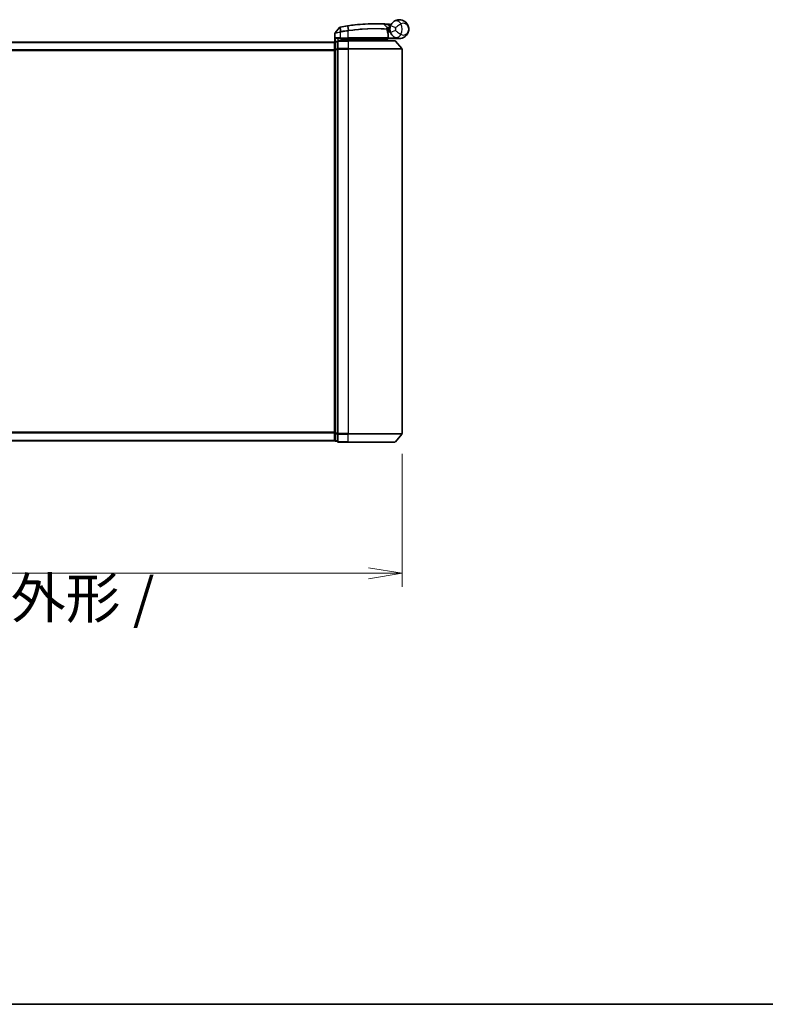
# Model space of a CAD drawing. Units: millimetres. Extents: x 72 to 9115, y 40 to 1726.
# Drawn here: x 2837 to 3114, y 40 to 406 of the extents above; entities that cross this region are included whole.
import ezdxf

# ---------------------------------------------------------------- set-up
doc = ezdxf.new("R2010")
doc.units = ezdxf.units.MM
doc.header["$LTSCALE"] = 5
doc.layers.get('Defpoints').update_dxf_attribs({"lineweight": 25})
for name, color, linetype, lineweight in [('Border (ISO)', 7, 'Continuous', 35), ('Dimension (ISO)', 7, 'Continuous', 18), ('Visible (ISO)', 7, 'Continuous', 35), ('Visible Narrow (ISO)', 7, 'Continuous', 25)]:
    doc.layers.add(name, color=color, linetype=linetype, lineweight=lineweight)
doc.styles.add('Note Text (TK)', font='MS PGothic.ttf')
doc.dimstyles.new('Default - Method 1b (TK)', dxfattribs={"dimscale": 5, "dimtxt": 2.5, "dimasz": 2.5, "dimexe": 1, "dimexo": 1.5, "dimgap": 1, "dimtad": 1, "dimdsep": 46, "dimtxsty": 'Note Text (TK)', "dimblk": 'OPEN', "dimcen": 0.09, "dimdle": 5, "dimclrd": 100, "dimclre": 100, "dimclrt": 7, "dimadec": 1, "dimazin": 1, "dimtfac": 1, "dimtmove": 0, "dimatfit": 3, "dimldrblk": 'OPEN', "dimfxl": 1, "dimtolj": 1, "dimlwd": -1, "dimlwe": -1, "dimarcsym": 0})

# ---------------------------------------------------------------- blocks, each defined once
blk = doc.blocks.new('Borders tk図枠')
at = {"layer": 'Border (ISO)'}
blk.add_line((14.5, 8), (405.5, 8), dxfattribs=at)
blk = doc.blocks.new('_Open')
at = {"color": 0, "linetype": 'ByBlock', "lineweight": -2}
for p, q in [((-1, 0.167), (0, 0)), ((-1, -0.167), (0, 0)), ((0, 0), (-1, 0))]:
    blk.add_line(p, q, dxfattribs=at)
blk = doc.blocks.new('*D23')
at = {"layer": 'Defpoints', "color": 0}
for p in [(2679.09, 251.88), (2979.09, 251.88), (2979.09, 200.03)]:
    blk.add_point(p, dxfattribs=at)
at = {"layer": 'Dimension (ISO)', "color": 100}
for p, q in [((2679.09, 244.38), (2679.09, 195.03)), ((2979.09, 244.38), (2979.09, 195.03)), ((2691.59, 200.03), (2966.59, 200.03))]:
    blk.add_line(p, q, dxfattribs=at)
at = {"layer": 'Dimension (ISO)', "color": 100, "xscale": 12.5, "yscale": 12.5, "zscale": 12.5, "rotation": 180}
blk.add_blockref('_Open', (2679.09, 200.03), dxfattribs=at)
at = {"layer": 'Dimension (ISO)', "color": 100, "xscale": 12.5, "yscale": 12.5, "zscale": 12.5}
blk.add_blockref('_Open', (2979.09, 200.03), dxfattribs=at)
at = {"layer": 'Dimension (ISO)', "color": 7, "insert": (2678.67, 178.37), "char_height": 12.5, "attachment_point": 4, "style": 'Note Text (TK)'}
blk.add_mtext('\\A1;\\fMS PGothic|b0|i0;{\\H14.9400;300±0.5 (ケース外形 / External)}', dxfattribs=at)

msp = doc.modelspace()

# ---------------------------------------------------------------- linework, layer by layer
at = {"layer": 'Visible (ISO)'}
for p, q in [((2955.8783, 402.6929), (2954.2525, 400.6889)), ((2972.372, 403.91), (2973.5218, 402.6909)), ((2954.1855, 397.3924), (2954.1855, 400.4999)), ((2955.3855, 398.5688), (2956.1855, 398.5688)), ((2959.0855, 398.5688), (2956.1855, 398.5688)), ((2956.9855, 398.5688), (2956.4855, 398.0688)), ((2956.4855, 397.7688), (2956.4855, 398.5688)), ((2959.0855, 398.5688), (2973.6347, 398.5688)), ((2973.5855, 398.0688), (2974.0855, 398.5688)), ((2973.7595, 401.9688), (2973.5867, 401.9688)), ((2973.6134, 401.5688), (2974.5855, 401.5688)), ((2974.5855, 401.0688), (2973.698, 401.0688)), ((2973.9347, 398.8688), (2973.9347, 400.2714)), ((2978.0855, 398.5688), (2974.0692, 398.5688)), ((2974.5855, 401.0688), (2974.5855, 402.0688)), ((2954.0855, 397.2688), (2704.0855, 397.2688)), ((2954.0855, 397.2688), (2954.0855, 397.1688)), ((2954.0855, 397.1688), (2954.0855, 394.4792)), ((2955.0855, 397.4688), (2954.3855, 397.4688)), ((2955.0855, 397.4688), (2955.0855, 394.6602)), ((2959.0855, 397.7688), (2955.3855, 397.7688)), ((2956.4855, 398.0688), (2958.4855, 398.0688)), ((2959.0855, 398.0688), (2958.4855, 398.0688)), ((2959.0855, 398.0688), (2973.5681, 398.0688)), ((2959.0855, 397.7688), (2976.445, 397.7688)), ((2973.5681, 398.0688), (2973.5855, 398.0688)), ((2973.5855, 398.0688), (2973.5855, 397.7688)), ((2976.6755, 397.6608), (2979.016, 394.8522)), ((2954.0855, 394.4792), (2954.0855, 252.0584)), ((2955.0855, 394.6602), (2955.0855, 251.8774)), ((2979.0855, 251.8774), (2979.0855, 394.6602)), ((2704.0855, 249.2688), (2954.0855, 249.2688)), ((2954.0855, 252.0584), (2954.0855, 249.3688)), ((2954.0855, 249.3688), (2954.0855, 249.2688)), ((2954.3855, 249.0688), (2955.0855, 249.0688)), ((2955.0855, 251.8774), (2955.0855, 249.0688)), ((2955.3855, 248.7688), (2959.0855, 248.7688)), ((2976.445, 248.7688), (2959.0855, 248.7688)), ((2976.6755, 248.8767), (2979.016, 251.6854))]:
    msp.add_line(p, q, dxfattribs=at)
for centre, radius, start, end in [((2956.1113, 402.5039), 0.3, 101.052233, 140.948103), ((2969.1855, 335.5688), 68.5, 98.709475, 100.940005), ((2972.1538, 403.7042), 0.3, 43.32539, 87.505527), ((2973.3036, 402.4851), 0.3, 355.024517, 43.32539), ((2969.1855, 335.5688), 68.5, 85.240476, 85.915507), ((2978.0855, 402.0688), 3.5, 158.334268, 201.665732), ((2974.8941, 404.1316), 0.3, 265.240476, 327.123419), ((2954.4855, 400.4999), 0.3, 140.948103, 180), ((2973.6347, 398.8688), 0.3, 270, 0), ((2973.6347, 400.2714), 0.3, 0, 21.990735), ((2954.3855, 397.1688), 0.3, 90, 180), ((2955.3855, 397.4688), 0.3, 90, 180), ((2976.445, 397.4688), 0.3, 39.805571, 90), ((2978.7855, 394.6602), 0.3, 0, 39.805571), ((2954.3855, 249.3688), 0.3, 180, 270), ((2955.3855, 249.0688), 0.3, 180, 270), ((2976.445, 249.0688), 0.3, 270, 320.194429), ((2978.7855, 251.8774), 0.3, 320.194429, 0)]:
    msp.add_arc(centre, radius, start, end, dxfattribs=at)
for points, knots in [([(2956.0538, 402.7983), (2956.0538, 402.7983), (2956.0541, 402.7984), (2956.0555, 402.7986), (2956.0568, 402.7989), (2956.0603, 402.7996), (2956.0623, 402.8), (2956.0682, 402.8011), (2956.0722, 402.8019), (2956.0808, 402.8036), (2956.0852, 402.8044), (2956.0945, 402.8062), (2956.0994, 402.8072), (2956.112, 402.8097), (2956.1201, 402.8112), (2956.1358, 402.8143), (2956.1433, 402.8157), (2956.1509, 402.8172)], [0, 0, 0, 0, 0.0006932175, 0.0006932175, 0.0018023656, 0.0018023656, 0.0029607108, 0.0029607108, 0.0047560594, 0.0047560594, 0.0064460604, 0.0064460604, 0.0081464265, 0.0081464265, 0.0107477423, 0.0107477423, 0.0130654112, 0.0130654112, 0.0130654112, 0.0130654112]), ([(2956.1509, 402.8172), (2956.1566, 402.8183), (2956.1624, 402.8194), (2956.1739, 402.8217), (2956.1797, 402.8228), (2956.1855, 402.8239)], [0, 0, 0, 0, 0.00176124268, 0.00176124268, 0.00352248536, 0.00352248536, 0.00352248536, 0.00352248536]), ([(2958.8129, 403.2789), (2958.8583, 403.2859), (2958.9037, 403.2928), (2958.9945, 403.3065), (2959.0399, 403.3133), (2959.0853, 403.3201)], [0, 0, 0, 0, 0.013713761, 0.013713761, 0.0274275021, 0.0274275021, 0.0274275021, 0.0274275021]), ([(2959.0853, 403.3201), (2959.9302, 403.446), (2960.7775, 403.556), (2962.9435, 403.797), (2964.2392, 403.9004), (2966.8978, 404.0463), (2968.2057, 404.0699), (2970.4012, 404.0675), (2971.2436, 404.0395), (2972.0148, 404.011), (2972.1668, 404.0039), (2972.1668, 404.0039)], [0.00000222, 0.00000222, 0.00000222, 0.00000222, 0.25514368, 0.25514368, 0.66337358, 0.66337358, 1.16534336, 1.16534336, 1.70924797, 1.70924797, 2.0530218, 2.0530218, 2.0530218, 2.0530218]), ([(2972.1668, 404.0039), (2972.1668, 404.0039), (2972.1726, 404.0036), (2972.202, 404.0023), (2972.2342, 404.0009), (2972.334, 403.9964), (2972.4089, 403.993), (2972.5931, 403.9841), (2972.7057, 403.9784), (2973.0129, 403.962), (2973.2181, 403.9503), (2973.6369, 403.9243), (2973.8509, 403.9101), (2974.0646, 403.8948)], [0, 0, 0, 0, 0.017629961, 0.017629961, 0.045837897, 0.045837897, 0.082508215, 0.082508215, 0.124248398, 0.124248398, 0.189170086, 0.189170086, 0.253166048, 0.253166048, 0.253166048, 0.253166048]), ([(2973.6025, 402.4591), (2973.6025, 402.4591), (2973.5988, 402.4222), (2973.5896, 402.2737), (2973.584, 402.1621), (2973.5859, 402.0116)], [0, 0, 0, 0, 0.192000244, 0.192000244, 0.384000488, 0.384000488, 0.384000488, 0.384000488]), ([(2973.7595, 401.9688), (2973.8187, 401.9688), (2973.8783, 401.9759), (2974.1604, 402.0337), (2974.3804, 402.1535), (2974.5885, 402.2673), (2974.5899, 402.268), (2974.5912, 402.2688)], [0, 0, 0, 0, 0.0177838875, 0.0177838875, 0.0862543417, 0.0862543417, 0.0867052509, 0.0867052509, 0.0867052509, 0.0867052509]), ([(2974.8328, 403.361), (2974.9002, 403.5306), (2974.9809, 403.695), (2975.2063, 404.0758), (2975.3637, 404.2823), (2975.6668, 404.6067), (2975.8097, 404.7332), (2976.0258, 404.9005), (2976.105, 404.9559), (2976.1776, 405.0031)], [-0.103735498, -0.103735498, -0.103735498, -0.103735498, -0.080268089, -0.080268089, -0.046429247, -0.046429247, -0.017857403, -0.017857403, 0, 0, 0, 0]), ([(2976.1776, 405.0031), (2976.7782, 405.3936), (2977.4143, 405.5558), (2978.4109, 405.5762), (2978.7921, 405.5162), (2979.1409, 405.4059), (2979.5153, 405.2875), (2979.8589, 405.1094), (2980.6421, 404.533), (2981.0125, 404.0702), (2981.4735, 403.088), (2981.5855, 402.5767), (2981.5855, 402.0688)], [1.040083918, 1.040083918, 1.040083918, 1.040083918, 1.18712019, 1.18712019, 1.284415628, 1.284415628, 1.284415628, 1.388876366, 1.388876366, 1.556013547, 1.556013547, 1.708059124, 1.708059124, 1.708059124, 1.708059124]), ([(2954.4535, 398.8688), (2954.4544, 398.868), (2954.4554, 398.8673), (2954.5259, 398.8133), (2954.6195, 398.7602), (2954.8398, 398.6672), (2954.9591, 398.6291), (2955.163, 398.5859), (2955.2432, 398.5746), (2955.3195, 398.5705)], [-0.000632454, -0.000632454, -0.000632454, -0.000632454, 0, 0, 0.044227258, 0.044227258, 0.086430358, 0.086430358, 0.114604669, 0.114604669, 0.114604669, 0.114604669]), ([(2973.5859, 402.0116), (2973.5877, 401.8665), (2973.5968, 401.7228), (2973.6516, 401.2114), (2973.7285, 400.9214), (2973.8384, 400.575), (2973.8784, 400.4693), (2973.9129, 400.3837)], [0.094621819, 0.094621819, 0.094621819, 0.094621819, 0.141158597, 0.141158597, 0.272511339, 0.272511339, 0.354606802, 0.354606802, 0.354606802, 0.354606802]), ([(2974.0689, 398.569), (2974.0684, 398.5702), (2974.0651, 398.578), (2974.0535, 398.6061), (2974.045, 398.6266), (2974.0233, 398.6791), (2974.0099, 398.7114), (2973.9796, 398.7846), (2973.9627, 398.8255), (2973.9454, 398.8674), (2973.9451, 398.8681), (2973.9448, 398.8688)], [0, 0, 0, 0, 0.0108913535, 0.0108913535, 0.0222687221, 0.0222687221, 0.0345952774, 0.0345952774, 0.0479080936, 0.0479080936, 0.0481390195, 0.0481390195, 0.0481390195, 0.0481390195]), ([(2976.1776, 399.1345), (2976.105, 399.1817), (2976.0258, 399.2371), (2975.8097, 399.4044), (2975.6668, 399.5308), (2975.3637, 399.8553), (2975.2063, 400.0617), (2974.9809, 400.4426), (2974.9002, 400.607), (2974.8328, 400.7766)], [0, 0, 0, 0, 0.017857403, 0.017857403, 0.046429247, 0.046429247, 0.080268089, 0.080268089, 0.103735498, 0.103735498, 0.103735498, 0.103735498]), ([(2981.5855, 402.0688), (2981.5855, 401.5609), (2981.4735, 401.0496), (2981.0125, 400.0674), (2980.6421, 399.6046), (2979.8589, 399.0282), (2979.5153, 398.8501), (2979.1409, 398.7317), (2978.7921, 398.6214), (2978.4109, 398.5614), (2977.4143, 398.5818), (2976.7782, 398.744), (2976.1776, 399.1345)], [-0.001458267, -0.001458267, -0.001458267, -0.001458267, 0.15058731, 0.15058731, 0.317724491, 0.317724491, 0.422185229, 0.422185229, 0.422185229, 0.519480666, 0.519480666, 0.666516939, 0.666516939, 0.666516939, 0.666516939]), ([(2973.3473, 398.272), (2973.3749, 398.2444), (2973.4025, 398.2174), (2973.4547, 398.1674), (2973.4787, 398.1449), (2973.5198, 398.1073), (2973.5365, 398.0926), (2973.5596, 398.0735), (2973.5663, 398.0688), (2973.5681, 398.0688)], [0, 0, 0, 0, 0.0117061725, 0.0117061725, 0.0234220657, 0.0234220657, 0.0351515995, 0.0351515995, 0.0462450141, 0.0462450141, 0.0462450141, 0.0462450141])]:
    msp.add_open_spline(points, degree=3, knots=knots, dxfattribs=at)
for points in [[(2955.3195, 398.5705), (2955.3422, 398.5693), (2955.3644, 398.5688), (2955.3855, 398.5688)], [(2974.0692, 398.5688), (2974.069, 398.5688), (2974.0689, 398.5689), (2974.0689, 398.569)]]:
    msp.add_open_spline(points, degree=3, dxfattribs=at)
msp.add_rational_spline([(2973.3473, 398.272), (2973.197, 398.422), (2973.0497, 398.5688)], [1.00193164479, 1.00196945404, 1.00189648125], degree=2, dxfattribs=at)
at = {"layer": 'Visible Narrow (ISO)'}
for p, q in [((2956.1417, 402.7275), (2956.1833, 401.0791)), ((2956.2022, 402.7376), (2956.1855, 402.8239)), ((2956.5104, 401.1429), (2956.2022, 402.7376)), ((2958.8263, 403.1921), (2958.8129, 403.2789)), ((2958.8263, 403.1921), (2959.0722, 401.5865)), ((2959.3379, 401.627), (2959.0985, 403.2331)), ((2974.0432, 403.5956), (2974.0646, 403.8948)), ((2974.0432, 403.5956), (2974.6885, 402.9115)), ((2974.8328, 403.361), (2976.6915, 402.6226)), ((2956.1855, 398.8688), (2954.4535, 398.8688)), ((2954.4535, 397.4688), (2954.4535, 398.8688)), ((2955.3195, 398.5705), (2955.3195, 397.7614)), ((2956.1855, 400.8626), (2956.1398, 401.0706)), ((2956.1833, 401.0791), (2956.2243, 400.8707)), ((2956.1855, 400.8626), (2956.1855, 398.8688)), ((2956.1855, 398.8688), (2956.1855, 398.5688)), ((2956.1855, 398.8688), (2959.0855, 398.8688)), ((2956.5104, 401.1429), (2956.5507, 400.9346)), ((2956.6855, 398.2688), (2956.6855, 398.5688)), ((2958.4855, 398.5688), (2958.4855, 398.0688)), ((2959.0855, 401.3739), (2959.0533, 401.5836)), ((2959.0855, 398.8688), (2959.0855, 401.3739)), ((2959.0855, 398.8688), (2959.0855, 398.5688)), ((2973.9317, 398.8688), (2959.0855, 398.8688)), ((2959.0855, 398.5688), (2959.0855, 398.0688)), ((2973.9317, 398.8688), (2973.9317, 400.2714)), ((2973.9317, 400.2714), (2973.9347, 400.2714)), ((2973.9347, 398.8688), (2973.9317, 398.8688)), ((2973.9346, 398.8586), (2973.9448, 398.8688)), ((2973.9448, 398.8688), (2976.6678, 398.8688)), ((2974.0687, 398.5688), (2974.0689, 398.569)), ((2976.6915, 401.515), (2974.8328, 400.7766)), ((2704.0855, 397.1608), (2954.0855, 397.1608)), ((2954.3855, 397.4688), (2954.3855, 397.3608)), ((2954.3855, 394.6712), (2954.3855, 397.3608)), ((2954.3855, 397.3608), (2955.0855, 397.3608)), ((2955.3855, 397.7688), (2955.3855, 397.6608)), ((2955.3855, 397.6608), (2959.0855, 397.6608)), ((2955.3855, 394.8522), (2955.3855, 397.6608)), ((2959.0855, 394.8522), (2955.3855, 394.8522)), ((2955.3855, 394.8522), (2955.3855, 394.6602)), ((2958.4855, 398.0688), (2958.4855, 397.7688)), ((2959.0855, 397.7688), (2959.0855, 398.0688)), ((2959.0855, 397.6608), (2959.0855, 397.7688)), ((2976.6755, 397.6608), (2959.0855, 397.6608)), ((2959.0855, 397.6608), (2959.0855, 394.8522)), ((2959.0855, 394.8522), (2959.0855, 394.6602)), ((2959.0855, 394.8522), (2979.016, 394.8522)), ((2954.0855, 394.3522), (2704.0855, 394.3522)), ((2704.0855, 394.1602), (2954.0855, 394.1602)), ((2954.0855, 394.4792), (2954.3855, 394.4792)), ((2954.3855, 394.6712), (2954.3855, 394.4792)), ((2955.0855, 394.6712), (2954.3855, 394.6712)), ((2954.3855, 252.0584), (2954.3855, 394.4792)), ((2954.3855, 394.4792), (2955.0855, 394.4792)), ((2955.0855, 394.6602), (2955.3855, 394.6602)), ((2955.3855, 394.6602), (2959.0855, 394.6602)), ((2955.3855, 251.8774), (2955.3855, 394.6602)), ((2979.0855, 394.6602), (2959.0855, 394.6602)), ((2959.0855, 394.6602), (2959.0855, 251.8774)), ((2954.0855, 252.3774), (2704.0855, 252.3774)), ((2704.0855, 252.1854), (2954.0855, 252.1854)), ((2954.0855, 249.3767), (2704.0855, 249.3767)), ((2954.3855, 252.0584), (2954.0855, 252.0584)), ((2954.3855, 252.0584), (2954.3855, 251.8664)), ((2955.0855, 252.0584), (2954.3855, 252.0584)), ((2954.3855, 249.1767), (2954.3855, 251.8664)), ((2954.3855, 251.8664), (2955.0855, 251.8664)), ((2954.3855, 249.1767), (2954.3855, 249.0688)), ((2955.0855, 249.1767), (2954.3855, 249.1767)), ((2955.3855, 251.8774), (2955.0855, 251.8774)), ((2959.0855, 251.8774), (2955.3855, 251.8774)), ((2955.3855, 251.8774), (2955.3855, 251.6854)), ((2955.3855, 251.6854), (2959.0855, 251.6854)), ((2955.3855, 248.8767), (2955.3855, 251.6854)), ((2959.0855, 248.8767), (2955.3855, 248.8767)), ((2955.3855, 248.8767), (2955.3855, 248.7688)), ((2959.0855, 251.6854), (2959.0855, 251.8774)), ((2959.0855, 251.8774), (2979.0855, 251.8774)), ((2979.016, 251.6854), (2959.0855, 251.6854)), ((2959.0855, 248.8767), (2959.0855, 251.6854)), ((2959.0855, 248.8767), (2959.0855, 248.7688)), ((2959.0855, 248.8767), (2976.6755, 248.8767))]:
    msp.add_line(p, q, dxfattribs=at)
for centre, radius, start, end in [((2969.1855, 335.5688), 68.4121, 98.709475, 100.940005), ((2969.1855, 335.5688), 68.2, 85.189771, 85.915507), ((2978.0855, 402.0688), 1.5, 158.334268, 201.665732), ((2974.5855, 402.0688), 2.1776, 345.267024, 14.732976), ((2974.5855, 402.0688), 4.5323, 334.881642, 25.118358), ((2969.1855, 335.5688), 66.7879, 98.725858, 100.940005), ((2969.1855, 335.5688), 66.5757, 98.725858, 100.940005)]:
    msp.add_arc(centre, radius, start, end, dxfattribs=at)
for centre, major_axis, ratio, start_param, end_param in [((2956.208, 402.5227), (-0.0571, 0.2945), 0.12398367, 0, 0.77793761), ((2959.1296, 403.0234), (-0.0442, 0.2967), 0.00083584, 5.49713471, 6.28318531), ((2973.2859, 402.0078), (-0.0191, -0.2994), 0.96588198, 1.63221264, 2.39272098), ((2973.2859, 402.0078), (0.3, 0.0038), 0.96800787, 0, 0.7791703), ((2977.2678, 403.3263), (-1.0902, 1.6767), 0.78202263, 4.60410357, 6.28318531), ((2959.1043, 401.3768), (-0.0458, 0.2965), 0.00126491, 4.71219357, 5.49778634), ((2959.3657, 401.4168), (-0.0449, 0.2966), 0.01884343, 4.70953849, 5.49702698), ((2973.2859, 402.0078), (0.3, 0.0038), 0.04744214, 6.02142038, 6.28318531), ((2973.6347, 398.8688), (0, -0.3), 0.98974332, 0, 1.57079633), ((2973.6347, 400.2714), (0.2782, 0.1123), 0.93308171, 5.87472625, 6.28318531), ((2977.2678, 400.8112), (-1.0902, -1.6767), 0.78202263, 0, 1.67908174), ((2954.3855, 397.1688), (-0.3, 0), 0.6401844, 4.71238898, 6.28318531), ((2955.3855, 397.4688), (-0.3, 0), 0.6401844, 4.71238898, 6.28318531), ((2955.3855, 394.6602), (-0.3, 0), 0.6401844, 4.71238898, 6.28318531), ((2954.3855, 394.4792), (-0.3, 0), 0.6401844, 4.71238898, 6.28318531), ((2954.3855, 252.0584), (-0.3, 0), 0.6401844, 0, 1.57079633), ((2954.3855, 249.3688), (-0.3, 0), 0.6401844, 0, 1.57079633), ((2955.3855, 251.8774), (-0.3, 0), 0.6401844, 0, 1.57079633), ((2955.3855, 249.0688), (-0.3, 0), 0.6401844, 0, 1.57079633)]:
    msp.add_ellipse(centre, major_axis=major_axis, ratio=ratio, start_param=start_param, end_param=end_param, dxfattribs=at)
for points, knots in [([(2956.1417, 402.7275), (2956.1235, 402.725), (2956.1056, 402.7226), (2956.0684, 402.7175), (2956.0492, 402.7149), (2956.0184, 402.7107), (2956.0063, 402.7091), (2955.9826, 402.7059), (2955.971, 402.7044), (2955.9476, 402.7013), (2955.9358, 402.6998), (2955.9167, 402.6974), (2955.9093, 402.6965), (2955.8955, 402.6948), (2955.8888, 402.6941), (2955.8806, 402.6931), (2955.8783, 402.6929), (2955.8783, 402.6929)], [-0.0130654112, -0.0130654112, -0.0130654112, -0.0130654112, -0.0107477423, -0.0107477423, -0.0081464265, -0.0081464265, -0.0064460604, -0.0064460604, -0.0047560594, -0.0047560594, -0.0029607108, -0.0029607108, -0.0018023656, -0.0018023656, -0.0006932175, -0.0006932175, 0, 0, 0, 0]), ([(2956.2022, 402.7376), (2956.192, 402.7357), (2956.1818, 402.7338), (2956.1616, 402.7304), (2956.1515, 402.7289), (2956.1417, 402.7275)], [-0.00352248536, -0.00352248536, -0.00352248536, -0.00352248536, -0.00176124268, -0.00176124268, 0, 0, 0, 0]), ([(2959.0985, 403.2331), (2959.0531, 403.2263), (2959.0077, 403.2196), (2958.917, 403.2059), (2958.8716, 403.199), (2958.8263, 403.1921)], [-0.0274275021, -0.0274275021, -0.0274275021, -0.0274275021, -0.013713761, -0.013713761, 0, 0, 0, 0]), ([(2972.372, 403.91), (2972.372, 403.91), (2972.2181, 403.9174), (2971.4367, 403.9474), (2970.5831, 403.977), (2968.3566, 403.9825), (2967.0296, 403.9604), (2964.3307, 403.8158), (2963.015, 403.7125), (2960.8159, 403.4705), (2959.9558, 403.3599), (2959.0985, 403.2331)], [-2.0530218, -2.0530218, -2.0530218, -2.0530218, -1.70924797, -1.70924797, -1.16534336, -1.16534336, -0.66337358, -0.66337358, -0.25514368, -0.25514368, 0, 0, 0, 0]), ([(2959.3379, 401.627), (2961.248, 401.9137), (2963.1653, 402.1122), (2966.7807, 402.3417), (2968.4642, 402.368), (2970.918, 402.341), (2971.8102, 402.306), (2972.9093, 402.2512), (2973.2481, 402.2306), (2973.4967, 402.2145)], [-1.90032242, -1.90032242, -1.90032242, -1.90032242, -1.33068599, -1.33068599, -0.73927, -0.73927, -0.28433461, -0.28433461, 0, 0, 0, 0]), ([(2973.5757, 402.0078), (2973.3257, 402.0234), (2972.9852, 402.0435), (2971.8806, 402.0965), (2970.9844, 402.1301), (2968.5213, 402.1544), (2966.8327, 402.1269), (2963.2083, 401.8978), (2961.2868, 401.7008), (2959.3714, 401.4168)], [0, 0, 0, 0, 0.28433461, 0.28433461, 0.73927, 0.73927, 1.33068599, 1.33068599, 1.90032242, 1.90032242, 1.90032242, 1.90032242]), ([(2974.0432, 403.5956), (2973.8547, 403.6336), (2973.666, 403.6708), (2973.297, 403.7419), (2973.1163, 403.7759), (2972.8459, 403.8256), (2972.7469, 403.8435), (2972.5848, 403.8726), (2972.519, 403.8842), (2972.4313, 403.8997), (2972.4029, 403.9046), (2972.3771, 403.9091), (2972.372, 403.91), (2972.372, 403.91)], [-0.253166048, -0.253166048, -0.253166048, -0.253166048, -0.189170086, -0.189170086, -0.124248398, -0.124248398, -0.082508215, -0.082508215, -0.045837897, -0.045837897, -0.017629961, -0.017629961, 0, 0, 0, 0]), ([(2973.4967, 402.2145), (2973.497, 402.3748), (2973.5048, 402.4937), (2973.5172, 402.6517), (2973.5218, 402.6909), (2973.5218, 402.6909)], [-0.384000488, -0.384000488, -0.384000488, -0.384000488, -0.192000244, -0.192000244, 0, 0, 0, 0]), ([(2973.5218, 402.6909), (2973.5218, 402.6909), (2973.5347, 402.694), (2973.6001, 402.709), (2973.6718, 402.7254), (2973.8888, 402.7722), (2974.05, 402.8053), (2974.3735, 402.8637), (2974.5307, 402.8894), (2974.6885, 402.9115)], [0, 0, 0, 0, 0.033693847, 0.033693847, 0.087604003, 0.087604003, 0.157687206, 0.157687206, 0.215423171, 0.215423171, 0.215423171, 0.215423171]), ([(2973.5894, 402.2563), (2973.5894, 402.2563), (2973.6045, 402.2564), (2973.6812, 402.2571), (2973.7658, 402.2579), (2974.0242, 402.2607), (2974.2174, 402.263), (2974.4781, 402.2669), (2974.5347, 402.2678), (2974.5912, 402.2688)], [-0.244685666, -0.244685666, -0.244685666, -0.244685666, -0.205735942, -0.205735942, -0.143416382, -0.143416382, -0.062400955, -0.062400955, -0.040364304, -0.040364304, -0.040364304, -0.040364304]), ([(2974.6885, 402.9115), (2974.5401, 402.8533), (2974.3933, 402.794), (2974.092, 402.6697), (2973.9424, 402.6062), (2973.7413, 402.5197), (2973.6749, 402.4908), (2973.6144, 402.4643), (2973.6025, 402.4591), (2973.6025, 402.4591)], [-0.215423171, -0.215423171, -0.215423171, -0.215423171, -0.157687206, -0.157687206, -0.087604003, -0.087604003, -0.033693847, -0.033693847, 0, 0, 0, 0]), ([(2974.9946, 403.711), (2974.9834, 403.7215), (2974.9728, 403.7317), (2974.9373, 403.7658), (2974.9158, 403.7867), (2974.8877, 403.8143), (2974.8789, 403.823), (2974.8708, 403.831), (2974.8692, 403.8326), (2974.8692, 403.8326)], [-0.0551482931, -0.0551482931, -0.0551482931, -0.0551482931, -0.0469296287, -0.0469296287, -0.0260720159, -0.0260720159, -0.0100276984, -0.0100276984, 0, 0, 0, 0]), ([(2978.6892, 403.9927), (2978.5927, 403.9388), (2978.4864, 403.8773), (2978.1915, 403.6991), (2977.992, 403.571), (2977.552, 403.272), (2977.3117, 403.0985), (2976.9473, 402.825), (2976.8101, 402.7189), (2976.6915, 402.6226)], [0, 0, 0, 0, 0.017857403, 0.017857403, 0.046429247, 0.046429247, 0.080268089, 0.080268089, 0.103735498, 0.103735498, 0.103735498, 0.103735498]), ([(2981.5855, 402.0688), (2981.5855, 402.3735), (2981.5246, 402.6803), (2981.2742, 403.2748), (2981.073, 403.5582), (2980.6485, 403.9228), (2980.4624, 404.0392), (2980.2603, 404.1223), (2980.072, 404.1996), (2979.8666, 404.2493), (2979.3333, 404.2757), (2978.9952, 404.2076), (2978.6892, 403.9927)], [-1.708059124, -1.708059124, -1.708059124, -1.708059124, -1.556013547, -1.556013547, -1.388876366, -1.388876366, -1.284415628, -1.284415628, -1.284415628, -1.18712019, -1.18712019, -1.040083918, -1.040083918, -1.040083918, -1.040083918]), ([(2956.1855, 400.8626), (2956.0465, 400.8366), (2955.9074, 400.8108), (2955.3813, 400.7135), (2955.0156, 400.6473), (2954.5235, 400.5593), (2954.3617, 400.5308), (2954.2145, 400.505), (2954.1855, 400.4999), (2954.1855, 400.4999)], [0, 0, 0, 0, 0.03629986, 0.03629986, 0.140197846, 0.140197846, 0.220119373, 0.220119373, 0.270070328, 0.270070328, 0.270070328, 0.270070328]), ([(2954.2525, 400.6889), (2954.2525, 400.6889), (2954.2798, 400.6942), (2954.4179, 400.7215), (2954.5697, 400.7515), (2955.0324, 400.844), (2955.3767, 400.9137), (2955.8753, 401.016), (2956.0074, 401.0432), (2956.1398, 401.0706)], [-0.270070328, -0.270070328, -0.270070328, -0.270070328, -0.220119373, -0.220119373, -0.140197846, -0.140197846, -0.03629986, -0.03629986, 0, 0, 0, 0]), ([(2956.1398, 401.0706), (2956.147, 401.072), (2956.1543, 401.0735), (2956.1687, 401.0763), (2956.176, 401.0777), (2956.1833, 401.0791)], [-0.00396002175, -0.00396002175, -0.00396002175, -0.00396002175, -0.00198001088, -0.00198001088, 0, 0, 0, 0]), ([(2956.1833, 401.0791), (2956.2387, 401.0899), (2956.2942, 401.1008), (2956.4033, 401.1221), (2956.4569, 401.1325), (2956.5104, 401.1429)], [-0.0332621899, -0.0332621899, -0.0332621899, -0.0332621899, -0.0162975222, -0.0162975222, 0, 0, 0, 0]), ([(2956.2243, 400.8707), (2956.2178, 400.8694), (2956.2113, 400.8681), (2956.1984, 400.8654), (2956.192, 400.864), (2956.1855, 400.8626)], [0, 0, 0, 0, 0.00198001088, 0.00198001088, 0.00396002175, 0.00396002175, 0.00396002175, 0.00396002175]), ([(2956.5507, 400.9346), (2956.4974, 400.9243), (2956.444, 400.9139), (2956.3352, 400.8926), (2956.2798, 400.8816), (2956.2243, 400.8707)], [0, 0, 0, 0, 0.0162975222, 0.0162975222, 0.0332621899, 0.0332621899, 0.0332621899, 0.0332621899]), ([(2959.0533, 401.5836), (2959.0565, 401.5841), (2959.0596, 401.5846), (2959.0659, 401.5856), (2959.0691, 401.586), (2959.0722, 401.5865)], [-0.00190365346, -0.00190365346, -0.00190365346, -0.00190365346, -0.00095182673, -0.00095182673, 0, 0, 0, 0]), ([(2959.0722, 401.5865), (2959.1165, 401.5934), (2959.1608, 401.6002), (2959.2493, 401.6136), (2959.2936, 401.6203), (2959.3379, 401.627)], [-0.0264409742, -0.0264409742, -0.0264409742, -0.0264409742, -0.0132211098, -0.0132211098, 0, 0, 0, 0]), ([(2959.1047, 401.3768), (2959.1015, 401.3764), (2959.0983, 401.3759), (2959.0919, 401.3749), (2959.0887, 401.3744), (2959.0855, 401.3739)], [0, 0, 0, 0, 0.00095182673, 0.00095182673, 0.00190365346, 0.00190365346, 0.00190365346, 0.00190365346]), ([(2959.3714, 401.4168), (2959.3269, 401.4102), (2959.2825, 401.4036), (2959.1936, 401.3903), (2959.1491, 401.3836), (2959.1047, 401.3768)], [0.0000020884, 0.0000020884, 0.0000020884, 0.0000020884, 0.0132211098, 0.0132211098, 0.0264409742, 0.0264409742, 0.0264409742, 0.0264409742]), ([(2974.0687, 398.5688), (2974.0001, 398.5003), (2973.9315, 398.4318), (2973.863, 398.3633), (2973.7647, 398.2651), (2973.6664, 398.167), (2973.5681, 398.0688)], [-0.1432233382, -0.1432233382, -0.1432233382, -0.1432233382, -0.1141462804, -0.1141462804, -0.1141462804, -0.0724715819, -0.0724715819, -0.0724715819, -0.0724715819]), ([(2973.9317, 400.2714), (2973.8941, 400.3627), (2973.8505, 400.4754), (2973.7309, 400.8449), (2973.6473, 401.1542), (2973.5876, 401.6998), (2973.5777, 401.8531), (2973.5757, 402.0078)], [-0.354606802, -0.354606802, -0.354606802, -0.354606802, -0.272511339, -0.272511339, -0.141158597, -0.141158597, -0.094621819, -0.094621819, -0.094621819, -0.094621819]), ([(2976.6915, 401.515), (2976.8101, 401.4187), (2976.9473, 401.3126), (2977.3117, 401.039), (2977.552, 400.8656), (2977.992, 400.5666), (2978.1915, 400.4385), (2978.4864, 400.2603), (2978.5927, 400.1987), (2978.6892, 400.1449)], [-0.103735498, -0.103735498, -0.103735498, -0.103735498, -0.080268089, -0.080268089, -0.046429247, -0.046429247, -0.017857403, -0.017857403, 0, 0, 0, 0]), ([(2978.6892, 400.1449), (2978.9952, 399.93), (2979.3333, 399.8618), (2979.8666, 399.8883), (2980.072, 399.9379), (2980.2603, 400.0153), (2980.4624, 400.0984), (2980.6485, 400.2148), (2981.073, 400.5794), (2981.2742, 400.8628), (2981.5246, 401.4573), (2981.5855, 401.764), (2981.5855, 402.0688)], [-0.666516939, -0.666516939, -0.666516939, -0.666516939, -0.519480666, -0.519480666, -0.422185229, -0.422185229, -0.422185229, -0.317724491, -0.317724491, -0.15058731, -0.15058731, 0.001458267, 0.001458267, 0.001458267, 0.001458267])]:
    msp.add_open_spline(points, degree=3, knots=knots, dxfattribs=at)
msp.add_open_spline([(2973.3473, 398.272), (2973.4464, 398.371), (2973.5455, 398.47), (2973.6446, 398.569)], degree=3, dxfattribs=at)

# ---------------------------------------------------------------- block references
at = {"xscale": 6, "yscale": 6, "zscale": 6}
msp.add_blockref('Borders tk図枠', (1950.5, -8), dxfattribs=at)

# ---------------------------------------------------------------- dimensions: what is measured, and where the dimension line sits
at = {"layer": 'Dimension (ISO)', "color": 100}
dim = msp.add_linear_dim(base=(2979.0855, 200.0257), p1=(2679.0855, 251.8774), p2=(2979.0855, 251.8774), angle=180, text='\\fMS PGothic|b0|i0;{\\H14.9400;<>±0.5 (ケース外形 / External)}', dimstyle='Default - Method 1b (TK)', override={"dimdec": 0, "dimtdec": 0, "dimtofl": 0, "dimtmove": 2, "dimatfit": 1}, dxfattribs=at)
dim.commit()
dim.dimension.update_dxf_attribs({"geometry": '*D23', "text_midpoint": (2829.0855, 178.3726), "dimtype": 160})

doc.saveas('drawing.dxf')
